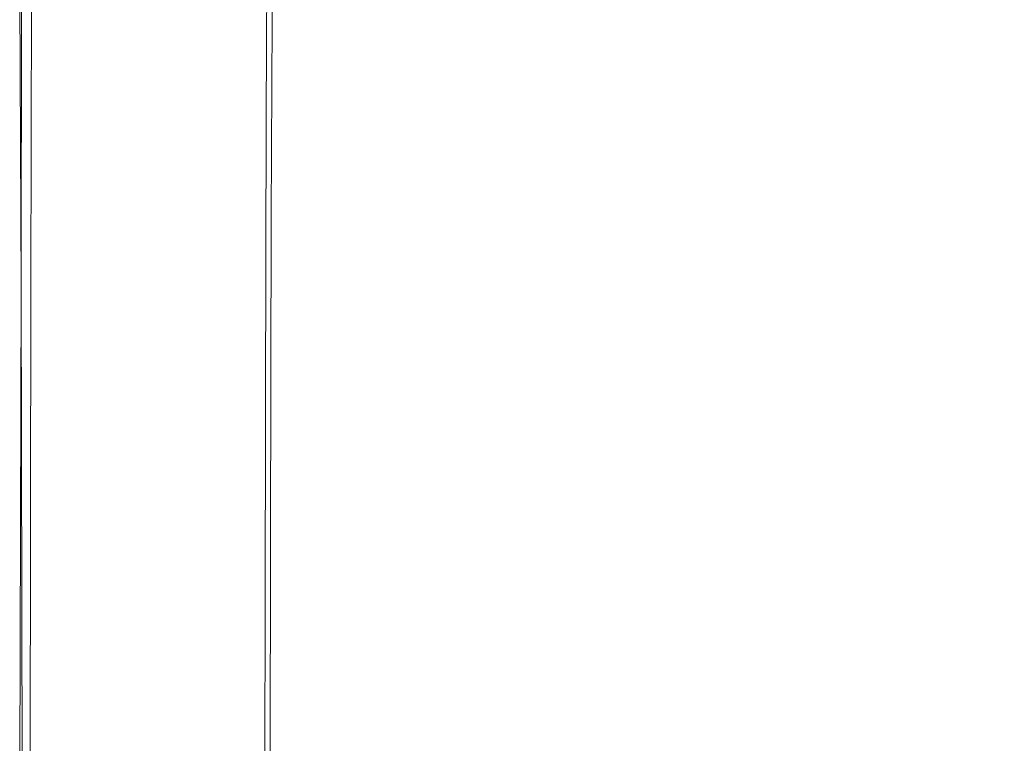
# Model space of a CAD drawing. Extents: x 0 to 1000, y -800 to 0.
# Drawn here: x 2 to 49, y -54 to -20 of the extents above; entities that cross this region are included whole.
import ezdxf

# ---------------------------------------------------------------- set-up
doc = ezdxf.new("R2010")
doc.units = 0
doc.header["$MEASUREMENT"] = 0
doc.layers.add('BRODZIK', color=254, linetype='Continuous')

msp = doc.modelspace()

# ---------------------------------------------------------------- linework, layer by layer
at = {"layer": 'BRODZIK', "lineweight": 0}
for points, invisible_edges in [([(4.362, -10.26, 49.012), (4.324, -19.368, 49.012), (5.123, -20.127, 49.012), (4.362, -10.26, 49.012)], 15), ([(5.123, -20.127, 49.012), (5.16, -11.039, 49.012), (4.362, -10.26, 49.012), (5.123, -20.127, 49.012)], 15), ([(5.16, -11.039, 49.012), (5.123, -20.127, 49.012), (6.046, -21.02, 49.009), (5.16, -11.039, 49.012)], 15), ([(6.046, -21.02, 49.009), (6.086, -11.944, 49.009), (5.16, -11.039, 49.012), (6.046, -21.02, 49.009)], 15), ([(6.086, -11.944, 49.009), (6.046, -21.02, 49.009), (7.055, -22.015, 48.999), (6.086, -11.944, 49.009)], 15), ([(7.055, -22.015, 48.999), (7.095, -12.942, 48.999), (6.086, -11.944, 49.009), (7.055, -22.015, 48.999)], 15), ([(7.095, -12.942, 48.999), (7.055, -22.015, 48.999), (8.107, -23.085, 48.979), (7.095, -12.942, 48.999)], 15), ([(8.107, -23.085, 48.979), (8.145, -13.994, 48.979), (7.095, -12.942, 48.999), (8.107, -23.085, 48.979)], 15), ([(8.145, -13.994, 48.979), (8.107, -23.085, 48.979), (9.156, -24.199, 48.947), (8.145, -13.994, 48.979)], 15), ([(9.156, -24.199, 48.947), (9.196, -15.066, 48.947), (8.145, -13.994, 48.979), (9.156, -24.199, 48.947)], 15), ([(13.403, -19.921, 48.334), (13.656, -20.224, 48.175), (13.701, -15.066, 48.174), (13.448, -14.8, 48.333)], 15), ([(9.196, -15.066, 48.947), (9.156, -24.199, 48.947), (10.165, -25.33, 48.898), (9.196, -15.066, 48.947)], 15), ([(10.165, -25.33, 48.898), (10.205, -16.118, 48.897), (9.196, -15.066, 48.947), (10.165, -25.33, 48.898)], 15), ([(13.872, -15.219, 48.014), (13.701, -15.066, 48.174), (13.656, -20.224, 48.175), (13.827, -20.333, 48.015)], 15), ([(13.977, -15.292, 47.858), (13.872, -15.219, 48.014), (13.827, -20.333, 48.015), (13.935, -20.311, 47.859)], 13), ([(14.045, -15.316, 47.713), (13.977, -15.292, 47.858), (13.935, -20.311, 47.859), (14, -20.209, 47.714)], 15), ([(14.088, -15.319, 47.586), (14.045, -15.316, 47.713), (14, -20.209, 47.714), (14.043, -20.087, 47.586)], 15), ([(14.043, -20.087, 47.586), (14.088, -20.001, 47.482), (14.133, -15.329, 47.481), (14.088, -15.319, 47.586)], 15), ([(14.088, -20.001, 47.482), (14.279, -20.197, 47.398), (14.339, -15.579, 47.398), (14.133, -15.329, 47.481)], 7), ([(14.339, -15.579, 47.398), (14.279, -20.197, 47.398), (14.763, -20.914, 47.332), (14.339, -15.579, 47.398)], 15), ([(14.763, -20.914, 47.332), (14.871, -16.296, 47.332), (14.339, -15.579, 47.398), (14.763, -20.914, 47.332)], 15), ([(10.205, -16.118, 48.897), (10.165, -25.33, 48.898), (11.091, -26.452, 48.831), (10.205, -16.118, 48.897)], 15), ([(11.091, -26.452, 48.831), (11.129, -17.115, 48.83), (10.205, -16.118, 48.897), (11.091, -26.452, 48.831)], 15), ([(14.871, -16.296, 47.332), (14.763, -20.914, 47.332), (15.687, -22.4, 47.282), (14.871, -16.296, 47.332)], 15), ([(15.687, -22.4, 47.282), (15.892, -17.713, 47.282), (14.871, -16.296, 47.332), (15.687, -22.4, 47.282)], 15), ([(16.126, -15.966, 47.282), (15.892, -17.713, 47.282), (17.561, -20.053, 47.246), (16.126, -15.966, 47.282)], 15), ([(17.561, -20.053, 47.246), (17.981, -18.12, 47.246), (16.126, -15.966, 47.282), (17.561, -20.053, 47.246)], 15), ([(25.159, -19.289, 47.219), (30.42, -22.641, 47.2), (31.579, -18.75, 47.219), (27.478, -16.559, 47.246)], 15), ([(11.129, -17.115, 48.83), (11.091, -26.452, 48.831), (11.889, -27.533, 48.74), (11.129, -17.115, 48.83)], 15), ([(11.889, -27.533, 48.74), (11.927, -18.023, 48.739), (11.129, -17.115, 48.83), (11.889, -27.533, 48.74)], 15), ([(2.216, -32.617, 49.012), (2.156, -17.361, 49.012), (2.244, -17.408, 49.012), (2.216, -32.617, 49.012)], 10), ([(2.244, -17.408, 49.012), (2.404, -17.353, 49.012), (2.387, -32.565, 49.012), (2.216, -32.617, 49.012)], 15), ([(2.216, -32.617, 49.012), (2.302, -32.687, 49.012), (2.332, -17.48, 49.012), (2.244, -17.408, 49.012)], 15), ([(2.332, -17.48, 49.012), (2.302, -32.687, 49.012), (2.402, -32.774, 49.012), (2.332, -17.48, 49.012)], 15), ([(2.402, -32.774, 49.012), (2.435, -17.572, 49.012), (2.332, -17.48, 49.012), (2.402, -32.774, 49.012)], 15), ([(2.527, -32.565, 49.012), (2.387, -32.565, 49.012), (2.404, -17.353, 49.012), (2.55, -17.353, 49.012)], 15), ([(2.435, -17.572, 49.012), (2.402, -32.774, 49.012), (2.568, -32.925, 49.012), (2.435, -17.572, 49.012)], 15), ([(2.568, -32.925, 49.012), (2.6, -17.728, 49.012), (2.435, -17.572, 49.012), (2.568, -32.925, 49.012)], 15), ([(2.678, -32.565, 49.012), (2.527, -32.565, 49.012), (2.55, -17.353, 49.012), (2.711, -17.353, 49.012)], 7), ([(21.522, -20.579, 47.219), (18.455, -17.663, 47.246), (17.981, -18.12, 47.246), (20.739, -21.328, 47.219)], 15), ([(22.401, -19.899, 47.219), (18.985, -17.249, 47.246), (18.455, -17.663, 47.246), (21.522, -20.579, 47.219)], 15), ([(2.6, -17.728, 49.012), (2.568, -32.925, 49.012), (2.818, -33.153, 49.012), (2.6, -17.728, 49.012)], 15), ([(2.818, -33.153, 49.012), (2.851, -17.966, 49.012), (2.6, -17.728, 49.012), (2.818, -33.153, 49.012)], 15), ([(2.851, -17.966, 49.012), (2.818, -33.153, 49.012), (3.175, -33.478, 49.012), (2.851, -17.966, 49.012)], 15), ([(3.175, -33.478, 49.012), (3.208, -18.306, 49.012), (2.851, -17.966, 49.012), (3.175, -33.478, 49.012)], 15), ([(11.927, -18.023, 48.739), (11.889, -27.533, 48.74), (12.522, -28.548, 48.623), (11.927, -18.023, 48.739)], 15), ([(12.522, -28.548, 48.623), (12.559, -18.805, 48.621), (11.927, -18.023, 48.739), (12.522, -28.548, 48.623)], 15), ([(15.892, -17.713, 47.282), (15.687, -22.4, 47.282), (17.195, -24.898, 47.246), (15.892, -17.713, 47.282)], 15), ([(17.195, -24.898, 47.246), (17.561, -20.053, 47.246), (15.892, -17.713, 47.282), (17.195, -24.898, 47.246)], 15), ([(17.981, -18.12, 47.246), (17.561, -20.053, 47.246), (20.046, -23.549, 47.219), (17.981, -18.12, 47.246)], 15), ([(20.046, -23.549, 47.219), (20.739, -21.328, 47.219), (17.981, -18.12, 47.246), (20.046, -23.549, 47.219)], 15), ([(62.54, -17.902, 47.219), (43.446, -18.286, 47.219), (49.557, -21.065, 47.2), (62.54, -17.902, 47.219)], 15), ([(3.208, -18.306, 49.012), (3.175, -33.478, 49.012), (3.659, -33.92, 49.012), (3.208, -18.306, 49.012)], 15), ([(3.659, -33.92, 49.012), (3.692, -18.765, 49.012), (3.208, -18.306, 49.012), (3.659, -33.92, 49.012)], 15), ([(43.446, -18.286, 47.219), (31.579, -18.75, 47.219), (37.304, -21.797, 47.2), (43.446, -18.286, 47.219)], 15), ([(37.304, -21.797, 47.2), (44.924, -25.849, 47.187), (49.557, -21.065, 47.2), (43.446, -18.286, 47.219)], 15), ([(3.692, -18.765, 49.012), (3.659, -33.92, 49.012), (4.292, -34.496, 49.012), (3.692, -18.765, 49.012)], 15), ([(4.292, -34.496, 49.012), (4.324, -19.368, 49.012), (3.692, -18.765, 49.012), (4.292, -34.496, 49.012)], 15), ([(12.559, -18.805, 48.621), (12.522, -28.548, 48.623), (13.006, -29.422, 48.487), (12.559, -18.805, 48.621)], 15), ([(13.006, -29.422, 48.487), (13.044, -19.442, 48.485), (12.559, -18.805, 48.621), (13.006, -29.422, 48.487)], 15), ([(30.42, -22.641, 47.2), (37.304, -21.797, 47.2), (31.579, -18.75, 47.219), (30.42, -22.641, 47.2)], 15), ([(4.324, -19.368, 49.012), (4.292, -34.496, 49.012), (5.09, -35.227, 49.012), (4.324, -19.368, 49.012)], 15), ([(5.09, -35.227, 49.012), (5.123, -20.127, 49.012), (4.324, -19.368, 49.012), (5.09, -35.227, 49.012)], 15), ([(13.044, -19.442, 48.485), (13.006, -29.422, 48.487), (13.365, -30.086, 48.335), (13.044, -19.442, 48.485)], 15), ([(13.365, -30.086, 48.335), (13.403, -19.921, 48.334), (13.044, -19.442, 48.485), (13.365, -30.086, 48.335)], 15), ([(25.159, -19.289, 47.219), (22.401, -19.899, 47.219), (27.167, -23.588, 47.2), (25.159, -19.289, 47.219)], 15), ([(27.167, -23.588, 47.2), (30.42, -22.641, 47.2), (25.159, -19.289, 47.219), (27.167, -23.588, 47.2)], 15), ([(13.365, -30.086, 48.335), (13.618, -30.464, 48.177), (13.656, -20.224, 48.175), (13.403, -19.921, 48.334)], 15), ([(14.05, -29.27, 47.482), (14.088, -20.001, 47.482), (14.043, -20.087, 47.586), (14.05, -29.27, 47.482)], 14), ([(14.05, -29.27, 47.482), (14.226, -29.332, 47.399), (14.279, -20.197, 47.398), (14.088, -20.001, 47.482)], 15), ([(27.167, -23.588, 47.2), (22.401, -19.899, 47.219), (21.522, -20.579, 47.219), (25.801, -24.643, 47.2)], 15), ([(5.123, -20.127, 49.012), (5.09, -35.227, 49.012), (6.013, -36.093, 49.009), (5.123, -20.127, 49.012)], 15), ([(6.013, -36.093, 49.009), (6.046, -21.02, 49.009), (5.123, -20.127, 49.012), (6.013, -36.093, 49.009)], 15), ([(13.827, -20.333, 48.015), (13.656, -20.224, 48.175), (13.618, -30.464, 48.177), (13.789, -30.488, 48.017)], 15), ([(13.935, -20.311, 47.859), (13.827, -20.333, 48.015), (13.789, -30.488, 48.017), (13.895, -30.27, 47.861)], 13), ([(13.935, -20.311, 47.859), (13.895, -30.27, 47.861), (13.96, -29.92, 47.716), (13.935, -20.311, 47.859)], 15), ([(13.96, -29.92, 47.716), (14, -20.209, 47.714), (13.935, -20.311, 47.859), (13.96, -29.92, 47.716)], 15), ([(14, -20.209, 47.714), (13.96, -29.92, 47.716), (14.005, -29.548, 47.588), (14, -20.209, 47.714)], 15), ([(14.005, -29.548, 47.588), (14.043, -20.087, 47.586), (14, -20.209, 47.714), (14.005, -29.548, 47.588)], 15), ([(14.043, -20.087, 47.586), (14.005, -29.548, 47.588), (14.05, -29.27, 47.482), (14.043, -20.087, 47.586)], 15), ([(14.279, -20.197, 47.398), (14.226, -29.332, 47.399), (14.668, -29.99, 47.333), (14.279, -20.197, 47.398)], 15), ([(14.668, -29.99, 47.333), (14.763, -20.914, 47.332), (14.279, -20.197, 47.398), (14.668, -29.99, 47.333)], 15), ([(17.561, -20.053, 47.246), (17.195, -24.898, 47.246), (19.439, -28.647, 47.219), (17.561, -20.053, 47.246)], 15), ([(19.439, -28.647, 47.219), (20.046, -23.549, 47.219), (17.561, -20.053, 47.246), (19.439, -28.647, 47.219)], 15), ([(14.763, -20.914, 47.332), (14.668, -29.99, 47.333), (15.509, -31.491, 47.283), (14.763, -20.914, 47.332)], 15), ([(15.509, -31.491, 47.283), (15.687, -22.4, 47.282), (14.763, -20.914, 47.332), (15.509, -31.491, 47.283)], 15), ([(25.801, -24.643, 47.2), (21.522, -20.579, 47.219), (20.739, -21.328, 47.219), (24.584, -25.802, 47.2)], 15), ([(6.046, -21.02, 49.009), (6.013, -36.093, 49.009), (7.023, -37.083, 48.999), (6.046, -21.02, 49.009)], 15), ([(7.023, -37.083, 48.999), (7.055, -22.015, 48.999), (6.046, -21.02, 49.009), (7.023, -37.083, 48.999)], 15), ([(24.584, -25.802, 47.2), (20.739, -21.328, 47.219), (20.046, -23.549, 47.219), (23.505, -28.429, 47.2)], 15), ([(57.694, -24.757, 47.187), (49.557, -21.065, 47.2), (44.924, -25.849, 47.187), (54.707, -31.044, 47.177)], 15), ([(33.507, -28.496, 47.187), (37.422, -27.094, 47.187), (37.304, -21.797, 47.2), (30.42, -22.641, 47.2)], 15), ([(37.422, -27.094, 47.187), (44.924, -25.849, 47.187), (37.304, -21.797, 47.2), (37.422, -27.094, 47.187)], 15), ([(7.055, -22.015, 48.999), (7.023, -37.083, 48.999), (8.074, -38.182, 48.979), (7.055, -22.015, 48.999)], 15), ([(8.074, -38.182, 48.979), (8.107, -23.085, 48.979), (7.055, -22.015, 48.999), (8.074, -38.182, 48.979)], 15), ([(15.687, -22.4, 47.282), (15.509, -31.491, 47.283), (16.879, -34.089, 47.246), (15.687, -22.4, 47.282)], 15), ([(16.879, -34.089, 47.246), (17.195, -24.898, 47.246), (15.687, -22.4, 47.282), (16.879, -34.089, 47.246)], 15), ([(31.491, -30.047, 47.187), (33.507, -28.496, 47.187), (30.42, -22.641, 47.2), (27.167, -23.588, 47.2)], 15), ([(8.107, -23.085, 48.979), (8.074, -38.182, 48.979), (9.123, -39.371, 48.948), (8.107, -23.085, 48.979)], 15), ([(9.123, -39.371, 48.948), (9.156, -24.199, 48.947), (8.107, -23.085, 48.979), (9.123, -39.371, 48.948)], 15), ([(20.046, -23.549, 47.219), (19.439, -28.647, 47.219), (22.559, -33.897, 47.2), (20.046, -23.549, 47.219)], 15), ([(22.559, -33.897, 47.2), (23.505, -28.429, 47.2), (20.046, -23.549, 47.219), (22.559, -33.897, 47.2)], 15), ([(27.167, -23.588, 47.2), (25.801, -24.643, 47.2), (31.491, -30.047, 47.187), (27.167, -23.588, 47.2)], 15), ([(9.156, -24.199, 48.947), (9.123, -39.371, 48.948), (10.132, -40.636, 48.899), (9.156, -24.199, 48.947)], 15), ([(10.132, -40.636, 48.899), (10.165, -25.33, 48.898), (9.156, -24.199, 48.947), (10.132, -40.636, 48.899)], 15), ([(31.491, -30.047, 47.187), (25.801, -24.643, 47.2), (24.584, -25.802, 47.2), (29.694, -31.751, 47.187)], 15), ([(17.195, -24.898, 47.246), (16.879, -34.089, 47.246), (18.912, -38.031, 47.219), (17.195, -24.898, 47.246)], 15), ([(18.912, -38.031, 47.219), (19.439, -28.647, 47.219), (17.195, -24.898, 47.246), (18.912, -38.031, 47.219)], 15), ([(10.165, -25.33, 48.898), (10.132, -40.636, 48.899), (11.058, -41.961, 48.832), (10.165, -25.33, 48.898)], 15), ([(11.058, -41.961, 48.832), (11.091, -26.452, 48.831), (10.165, -25.33, 48.898), (11.058, -41.961, 48.832)], 15), ([(29.694, -31.751, 47.187), (24.584, -25.802, 47.2), (23.505, -28.429, 47.2), (28.103, -34.925, 47.187)], 15), ([(41.643, -34.791, 47.177), (46.41, -32.811, 47.177), (44.924, -25.849, 47.187), (37.422, -27.094, 47.187)], 15), ([(46.41, -32.811, 47.177), (54.707, -31.044, 47.177), (44.924, -25.849, 47.187), (46.41, -32.811, 47.177)], 15), ([(11.091, -26.452, 48.831), (11.058, -41.961, 48.832), (11.857, -43.333, 48.741), (11.091, -26.452, 48.831)], 15), ([(11.857, -43.333, 48.741), (11.889, -27.533, 48.74), (11.091, -26.452, 48.831), (11.857, -43.333, 48.741)], 15), ([(38.795, -36.984, 47.177), (41.643, -34.791, 47.177), (37.422, -27.094, 47.187), (33.507, -28.496, 47.187)], 15), ([(11.889, -27.533, 48.74), (11.857, -43.333, 48.741), (12.489, -44.738, 48.625), (11.889, -27.533, 48.74)], 15), ([(12.489, -44.738, 48.625), (12.522, -28.548, 48.623), (11.889, -27.533, 48.74), (12.489, -44.738, 48.625)], 15), ([(12.522, -28.548, 48.623), (12.489, -44.738, 48.625), (12.973, -46.006, 48.489), (12.522, -28.548, 48.623)], 15), ([(12.973, -46.006, 48.489), (13.006, -29.422, 48.487), (12.522, -28.548, 48.623), (12.973, -46.006, 48.489)], 15), ([(19.439, -28.647, 47.219), (18.912, -38.031, 47.219), (21.74, -43.569, 47.2), (19.439, -28.647, 47.219)], 15), ([(21.74, -43.569, 47.2), (22.559, -33.897, 47.2), (19.439, -28.647, 47.219), (21.74, -43.569, 47.2)], 15), ([(23.505, -28.429, 47.2), (22.559, -33.897, 47.2), (26.707, -40.887, 47.187), (23.505, -28.429, 47.2)], 15), ([(26.707, -40.887, 47.187), (28.103, -34.925, 47.187), (23.505, -28.429, 47.2), (26.707, -40.887, 47.187)], 15), ([(33.507, -28.496, 47.187), (31.491, -30.047, 47.187), (38.795, -36.984, 47.177), (33.507, -28.496, 47.187)], 15), ([(14.018, -44.666, 47.484), (14.05, -29.27, 47.482), (14.005, -29.548, 47.588), (14.018, -44.666, 47.484)], 14), ([(14.018, -44.666, 47.484), (14.181, -44.495, 47.399), (14.226, -29.332, 47.399), (14.05, -29.27, 47.482)], 15), ([(14.226, -29.332, 47.399), (14.181, -44.495, 47.399), (14.587, -45.006, 47.333), (14.226, -29.332, 47.399)], 15), ([(14.587, -45.006, 47.333), (14.668, -29.99, 47.333), (14.226, -29.332, 47.399), (14.587, -45.006, 47.333)], 15), ([(13.006, -29.422, 48.487), (12.973, -46.006, 48.489), (13.332, -46.976, 48.339), (13.006, -29.422, 48.487)], 15), ([(13.332, -46.976, 48.339), (13.365, -30.086, 48.335), (13.006, -29.422, 48.487), (13.332, -46.976, 48.339)], 15), ([(13.973, -45.266, 47.589), (14.005, -29.548, 47.588), (13.96, -29.92, 47.716), (13.973, -45.266, 47.589)], 15), ([(14.005, -29.548, 47.588), (13.973, -45.266, 47.589), (14.018, -44.666, 47.484), (14.005, -29.548, 47.588)], 15), ([(13.365, -30.086, 48.335), (13.332, -46.976, 48.339), (13.586, -47.482, 48.182), (13.365, -30.086, 48.335)], 15), ([(13.586, -47.482, 48.182), (13.618, -30.464, 48.177), (13.365, -30.086, 48.335), (13.586, -47.482, 48.182)], 15), ([(13.865, -46.819, 47.864), (13.895, -30.27, 47.861), (13.789, -30.488, 48.017), (13.865, -46.819, 47.864)], 15), ([(13.895, -30.27, 47.861), (13.865, -46.819, 47.864), (13.93, -46.053, 47.718), (13.895, -30.27, 47.861)], 15), ([(13.93, -46.053, 47.718), (13.96, -29.92, 47.716), (13.895, -30.27, 47.861), (13.93, -46.053, 47.718)], 15), ([(13.96, -29.92, 47.716), (13.93, -46.053, 47.718), (13.973, -45.266, 47.589), (13.96, -29.92, 47.716)], 15), ([(14.668, -29.99, 47.333), (14.587, -45.006, 47.333), (15.355, -46.445, 47.283), (14.668, -29.99, 47.333)], 15), ([(15.355, -46.445, 47.283), (15.509, -31.491, 47.283), (14.668, -29.99, 47.333), (15.355, -46.445, 47.283)], 15), ([(29.694, -31.751, 47.187), (36.252, -39.388, 47.177), (38.795, -36.984, 47.177), (31.491, -30.047, 47.187)], 15), ([(13.789, -30.488, 48.017), (13.618, -30.464, 48.177), (13.586, -47.482, 48.182), (13.757, -47.363, 48.021)], 15), ([(13.789, -30.488, 48.017), (13.757, -47.363, 48.021), (13.865, -46.819, 47.864), (13.789, -30.488, 48.017)], 14), ([(51.133, -42.133, 47.167), (56.893, -39.475, 47.167), (54.707, -31.044, 47.177), (46.41, -32.811, 47.177)], 15), ([(15.509, -31.491, 47.283), (15.355, -46.445, 47.283), (16.605, -49.06, 47.246), (15.509, -31.491, 47.283)], 15), ([(16.605, -49.06, 47.246), (16.879, -34.089, 47.246), (15.509, -31.491, 47.283), (16.605, -49.06, 47.246)], 15), ([(28.103, -34.925, 47.187), (34.001, -43.261, 47.177), (36.252, -39.388, 47.177), (29.694, -31.751, 47.187)], 15), ([(2.216, -32.617, 49.012), (2.387, -32.565, 49.012), (2.372, -55.34, 49.012), (2.259, -55.34, 49.012)], 15), ([(2.505, -55.34, 49.012), (2.372, -55.34, 49.012), (2.387, -32.565, 49.012), (2.527, -32.565, 49.012)], 15), ([(2.65, -55.34, 49.012), (2.505, -55.34, 49.012), (2.527, -32.565, 49.012), (2.678, -32.565, 49.012)], 7), ([(2.216, -32.617, 49.012), (2.259, -55.34, 49.012), (2.148, -55.359, 49.012), (2.216, -32.617, 49.012)], 10), ([(2.216, -32.617, 49.012), (2.259, -55.34, 49.012), (2.276, -55.454, 49.012), (2.216, -32.617, 49.012)], 15), ([(2.302, -32.687, 49.012), (2.216, -32.617, 49.012), (2.276, -55.454, 49.012), (2.377, -55.536, 49.012)], 15), ([(2.377, -55.536, 49.012), (2.402, -32.774, 49.012), (2.302, -32.687, 49.012), (2.377, -55.536, 49.012)], 15), ([(2.402, -32.774, 49.012), (2.377, -55.536, 49.012), (2.54, -55.677, 49.012), (2.402, -32.774, 49.012)], 15), ([(2.54, -55.677, 49.012), (2.568, -32.925, 49.012), (2.402, -32.774, 49.012), (2.54, -55.677, 49.012)], 15), ([(2.568, -32.925, 49.012), (2.54, -55.677, 49.012), (2.791, -55.89, 49.012), (2.568, -32.925, 49.012)], 15), ([(2.791, -55.89, 49.012), (2.818, -33.153, 49.012), (2.568, -32.925, 49.012), (2.791, -55.89, 49.012)], 15), ([(47.311, -45.073, 47.167), (51.133, -42.133, 47.167), (46.41, -32.811, 47.177), (41.643, -34.791, 47.177)], 15), ([(2.818, -33.153, 49.012), (2.791, -55.89, 49.012), (3.147, -56.196, 49.012), (2.818, -33.153, 49.012)], 15), ([(3.147, -56.196, 49.012), (3.175, -33.478, 49.012), (2.818, -33.153, 49.012), (3.147, -56.196, 49.012)], 15), ([(3.175, -33.478, 49.012), (3.147, -56.196, 49.012), (3.632, -56.61, 49.012), (3.175, -33.478, 49.012)], 15), ([(3.632, -56.61, 49.012), (3.659, -33.92, 49.012), (3.175, -33.478, 49.012), (3.632, -56.61, 49.012)], 15), ([(3.659, -33.92, 49.012), (3.632, -56.61, 49.012), (4.264, -57.148, 49.012), (3.659, -33.92, 49.012)], 15), ([(4.264, -57.148, 49.012), (4.292, -34.496, 49.012), (3.659, -33.92, 49.012), (4.264, -57.148, 49.012)], 15), ([(22.559, -33.897, 47.2), (21.74, -43.569, 47.2), (25.495, -50.955, 47.187), (22.559, -33.897, 47.2)], 15), ([(25.495, -50.955, 47.187), (26.707, -40.887, 47.187), (22.559, -33.897, 47.2), (25.495, -50.955, 47.187)], 15), ([(16.879, -34.089, 47.246), (16.605, -49.06, 47.246), (18.46, -53.102, 47.219), (16.879, -34.089, 47.246)], 15), ([(18.46, -53.102, 47.219), (18.912, -38.031, 47.219), (16.879, -34.089, 47.246), (18.46, -53.102, 47.219)], 15), ([(4.292, -34.496, 49.012), (4.264, -57.148, 49.012), (5.062, -57.833, 49.012), (4.292, -34.496, 49.012)], 15), ([(5.062, -57.833, 49.012), (5.09, -35.227, 49.012), (4.292, -34.496, 49.012), (5.062, -57.833, 49.012)], 15), ([(28.103, -34.925, 47.187), (26.707, -40.887, 47.187), (32.028, -49.861, 47.177), (28.103, -34.925, 47.187)], 15), ([(32.028, -49.861, 47.177), (34.001, -43.261, 47.177), (28.103, -34.925, 47.187), (32.028, -49.861, 47.177)], 15), ([(41.643, -34.791, 47.177), (38.795, -36.984, 47.177), (47.311, -45.073, 47.167), (41.643, -34.791, 47.177)], 15), ([(5.09, -35.227, 49.012), (5.062, -57.833, 49.012), (5.988, -58.664, 49.009), (5.09, -35.227, 49.012)], 15), ([(5.988, -58.664, 49.009), (6.013, -36.093, 49.009), (5.09, -35.227, 49.012), (5.988, -58.664, 49.009)], 15), ([(6.013, -36.093, 49.009), (5.988, -58.664, 49.009), (6.995, -59.647, 48.999), (6.013, -36.093, 49.009)], 15), ([(6.995, -59.647, 48.999), (7.023, -37.083, 48.999), (6.013, -36.093, 49.009), (6.995, -59.647, 48.999)], 15), ([(7.023, -37.083, 48.999), (6.995, -59.647, 48.999), (8.047, -60.786, 48.98), (7.023, -37.083, 48.999)], 15), ([(8.047, -60.786, 48.98), (8.074, -38.182, 48.979), (7.023, -37.083, 48.999), (8.047, -60.786, 48.98)], 15), ([(47.311, -45.073, 47.167), (38.795, -36.984, 47.177), (36.252, -39.388, 47.177), (43.9, -48.296, 47.167)], 15), ([(8.074, -38.182, 48.979), (8.047, -60.786, 48.98), (9.098, -62.086, 48.948), (8.074, -38.182, 48.979)], 15), ([(9.098, -62.086, 48.948), (9.123, -39.371, 48.948), (8.074, -38.182, 48.979), (9.098, -62.086, 48.948)], 15), ([(18.912, -38.031, 47.219), (18.46, -53.102, 47.219), (21.038, -58.816, 47.2), (18.912, -38.031, 47.219)], 15), ([(21.038, -58.816, 47.2), (21.74, -43.569, 47.2), (18.912, -38.031, 47.219), (21.038, -58.816, 47.2)], 15), ([(9.123, -39.371, 48.948), (9.098, -62.086, 48.948), (10.107, -63.552, 48.9), (9.123, -39.371, 48.948)], 15), ([(10.107, -63.552, 48.9), (10.132, -40.636, 48.899), (9.123, -39.371, 48.948), (10.107, -63.552, 48.9)], 15), ([(34.001, -43.261, 47.177), (40.881, -52.987, 47.167), (43.9, -48.296, 47.167), (36.252, -39.388, 47.177)], 15), ([(10.132, -40.636, 48.899), (10.107, -63.552, 48.9), (11.031, -65.185, 48.833), (10.132, -40.636, 48.899)], 15), ([(11.031, -65.185, 48.833), (11.058, -41.961, 48.832), (10.132, -40.636, 48.899), (11.031, -65.185, 48.833)], 15), ([(26.707, -40.887, 47.187), (25.495, -50.955, 47.187), (30.314, -60.441, 47.177), (26.707, -40.887, 47.187)], 15), ([(30.314, -60.441, 47.177), (32.028, -49.861, 47.177), (26.707, -40.887, 47.187), (30.314, -60.441, 47.177)], 15), ([(11.058, -41.961, 48.832), (11.031, -65.185, 48.833), (11.832, -66.994, 48.744), (11.058, -41.961, 48.832)], 15), ([(11.832, -66.994, 48.744), (11.857, -43.333, 48.741), (11.058, -41.961, 48.832), (11.832, -66.994, 48.744)], 15), ([(51.133, -42.133, 47.167), (47.311, -45.073, 47.167), (56.645, -53.935, 47.153), (51.133, -42.133, 47.167)], 15), ([(34.001, -43.261, 47.177), (32.028, -49.861, 47.177), (38.23, -60.329, 47.167), (34.001, -43.261, 47.177)], 15), ([(38.23, -60.329, 47.167), (40.881, -52.987, 47.167), (34.001, -43.261, 47.177), (38.23, -60.329, 47.167)], 15), ([(11.857, -43.333, 48.741), (11.832, -66.994, 48.744), (12.464, -68.978, 48.629), (11.857, -43.333, 48.741)], 15), ([(12.464, -68.978, 48.629), (12.489, -44.738, 48.625), (11.857, -43.333, 48.741), (12.464, -68.978, 48.629)], 15), ([(21.74, -43.569, 47.2), (21.038, -58.816, 47.2), (24.458, -66.453, 47.187), (21.74, -43.569, 47.2)], 15), ([(24.458, -66.453, 47.187), (25.495, -50.955, 47.187), (21.74, -43.569, 47.2), (24.458, -66.453, 47.187)], 15), ([(13.99, -67.718, 47.485), (14.018, -44.666, 47.484), (13.973, -45.266, 47.589), (13.99, -67.718, 47.485)], 14), ([(14.018, -44.666, 47.484), (13.99, -67.718, 47.485), (14.146, -67.185, 47.401), (14.018, -44.666, 47.484)], 15), ([(14.181, -44.495, 47.399), (14.018, -44.666, 47.484), (14.146, -67.185, 47.401), (14.52, -67.44, 47.334)], 15), ([(14.52, -67.44, 47.334), (14.587, -45.006, 47.333), (14.181, -44.495, 47.399), (14.52, -67.44, 47.334)], 15), ([(12.489, -44.738, 48.625), (12.464, -68.978, 48.629), (12.948, -70.839, 48.494), (12.489, -44.738, 48.625)], 15), ([(12.948, -70.839, 48.494), (12.973, -46.006, 48.489), (12.489, -44.738, 48.625), (12.948, -70.839, 48.494)], 15), ([(14.587, -45.006, 47.333), (14.52, -67.44, 47.334), (15.227, -68.718, 47.283), (14.587, -45.006, 47.333)], 15), ([(15.227, -68.718, 47.283), (15.355, -46.445, 47.283), (14.587, -45.006, 47.333), (15.227, -68.718, 47.283)], 15), ([(43.9, -48.296, 47.167), (52.28, -58.056, 47.153), (56.645, -53.935, 47.153), (47.311, -45.073, 47.167)], 15), ([(13.947, -68.802, 47.592), (13.973, -45.266, 47.589), (13.93, -46.053, 47.718), (13.947, -68.802, 47.592)], 15), ([(13.973, -45.266, 47.589), (13.947, -68.802, 47.592), (13.99, -67.718, 47.485), (13.973, -45.266, 47.589)], 15), ([(12.973, -46.006, 48.489), (12.948, -70.839, 48.494), (13.307, -72.268, 48.345), (12.973, -46.006, 48.489)], 15), ([(13.307, -72.268, 48.345), (13.332, -46.976, 48.339), (12.973, -46.006, 48.489), (13.307, -72.268, 48.345)], 15), ([(13.902, -70.212, 47.722), (13.93, -46.053, 47.718), (13.865, -46.819, 47.864), (13.902, -70.212, 47.722)], 15), ([(13.93, -46.053, 47.718), (13.902, -70.212, 47.722), (13.947, -68.802, 47.592), (13.93, -46.053, 47.718)], 15), ([(15.355, -46.445, 47.283), (15.227, -68.718, 47.283), (16.377, -71.249, 47.246), (15.355, -46.445, 47.283)], 15), ([(16.377, -71.249, 47.246), (16.605, -49.06, 47.246), (15.355, -46.445, 47.283), (16.377, -71.249, 47.246)], 15), ([(13.332, -46.976, 48.339), (13.307, -72.268, 48.345), (13.561, -72.968, 48.187), (13.332, -46.976, 48.339)], 15), ([(13.561, -72.968, 48.187), (13.586, -47.482, 48.182), (13.332, -46.976, 48.339), (13.561, -72.968, 48.187)], 15), ([(13.837, -71.601, 47.869), (13.865, -46.819, 47.864), (13.757, -47.363, 48.021), (13.837, -71.601, 47.869)], 15), ([(13.865, -46.819, 47.864), (13.837, -71.601, 47.869), (13.902, -70.212, 47.722), (13.865, -46.819, 47.864)], 15), ([(13.757, -47.363, 48.021), (13.586, -47.482, 48.182), (13.561, -72.968, 48.187), (13.732, -72.633, 48.026)], 15), ([(13.757, -47.363, 48.021), (13.732, -72.633, 48.026), (13.837, -71.601, 47.869), (13.757, -47.363, 48.021)], 14), ([(40.881, -52.987, 47.167), (48.418, -63.642, 47.153), (52.28, -58.056, 47.153), (43.9, -48.296, 47.167)], 15), ([(16.605, -49.06, 47.246), (16.377, -71.249, 47.246), (18.079, -75.266, 47.219), (16.605, -49.06, 47.246)], 15), ([(18.079, -75.266, 47.219), (18.46, -53.102, 47.219), (16.605, -49.06, 47.246), (18.079, -75.266, 47.219)], 15), ([(32.028, -49.861, 47.177), (30.314, -60.441, 47.177), (35.931, -71.504, 47.167), (32.028, -49.861, 47.177)], 15), ([(35.931, -71.504, 47.167), (38.23, -60.329, 47.167), (32.028, -49.861, 47.177), (35.931, -71.504, 47.167)], 15), ([(25.495, -50.955, 47.187), (24.458, -66.453, 47.187), (28.846, -76.261, 47.177), (25.495, -50.955, 47.187)], 15), ([(28.846, -76.261, 47.177), (30.314, -60.441, 47.177), (25.495, -50.955, 47.187), (28.846, -76.261, 47.177)], 15), ([(38.23, -60.329, 47.167), (45.029, -71.797, 47.153), (48.418, -63.642, 47.153), (40.881, -52.987, 47.167)], 15), ([(18.46, -53.102, 47.219), (18.079, -75.266, 47.219), (20.445, -81.002, 47.2), (18.46, -53.102, 47.219)], 15), ([(20.445, -81.002, 47.2), (21.038, -58.816, 47.2), (18.46, -53.102, 47.219), (20.445, -81.002, 47.2)], 15)]:
    msp.add_3dface(points, dxfattribs=dict(at, invisible_edges=invisible_edges))

doc.saveas('drawing.dxf')
